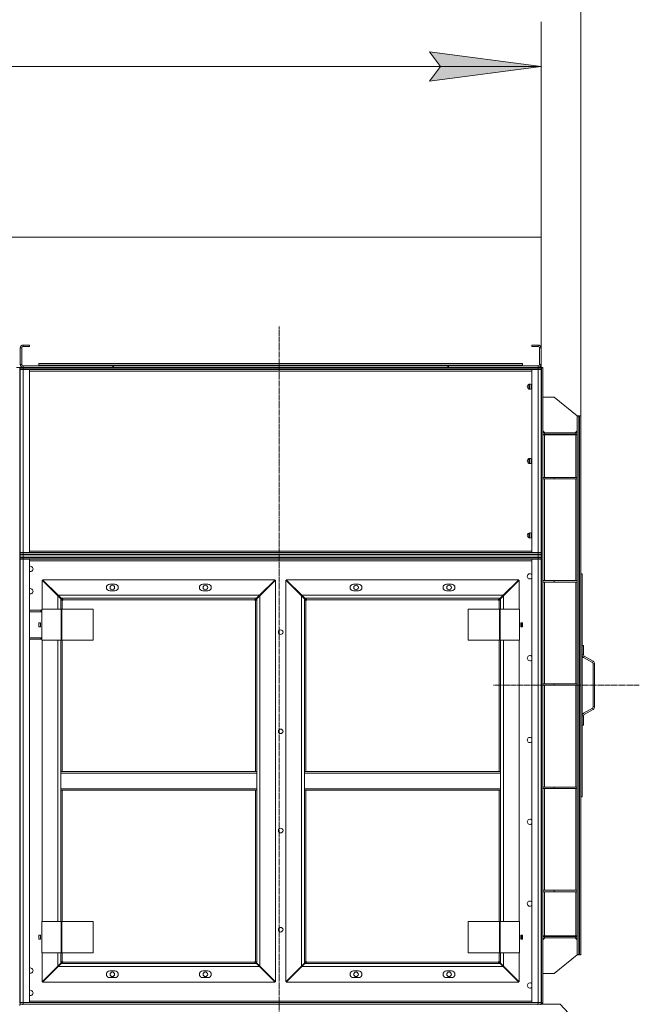
# Model space of a CAD drawing. Units: millimetres. Extents: x 0 to 25200, y -9 to 17820.
# Drawn here: x 14807 to 16473, y 11905 to 14553 of the extents above; entities that cross this region are included whole.
import ezdxf

# ---------------------------------------------------------------- set-up
doc = ezdxf.new("R2010")
doc.units = ezdxf.units.MM
doc.linetypes.add('K5LT_AXLED', pattern=[19.5, 15, -1.5, 1.5, -1.5])
doc.linetypes.add('K5LT_THIN', pattern=[0])
doc.layers.add('Системный слой (1)', color=7, linetype='Continuous', true_color=0x909090)

msp = doc.modelspace()

# ---------------------------------------------------------------- hatches: boundary and pattern name
at = {"layer": 'Системный слой (1)'}
msp.add_hatch(color=7, dxfattribs=at).paths.add_polyline_path([(16208.7, 14426.7), (15908.7, 14466.2), (15938.7, 14426.7), (15908.7, 14387.2)])

# ---------------------------------------------------------------- linework, layer by layer
at = {"layer": 'Системный слой (1)', "color": 7, "linetype": 'K5LT_THIN', "lineweight": 18}
for p, q in [((16315.7, 13488.1), (16315.7, 15329.3)), ((16208.7, 13968.1), (16208.7, 14546.7)), ((15938.7, 14426.7), (15908.7, 14466.2)), ((15908.7, 14466.2), (16208.7, 14426.7)), ((16208.7, 14426.7), (12004.7, 14426.7)), ((16208.7, 14426.7), (15908.7, 14387.2)), ((15908.7, 14387.2), (15938.7, 14426.7)), ((12004.7, 13968.1), (16208.7, 13968.1)), ((16208.7, 13968.1), (16208.7, 13670.1)), ((16208.7, 13968.1), (16208.7, 13670.1)), ((14808.7, 13626.1), (14808.7, 13670.1)), ((14812.7, 13670.1), (14808.7, 13670.1)), ((14812.7, 13626.1), (14812.7, 13670.1)), ((14816.7, 13678.1), (14833.7, 13678.1)), ((14816.7, 13674.1), (14816.7, 13678.1)), ((14816.7, 13674.1), (14833.7, 13674.1)), ((14833.7, 13678.1), (14833.7, 13674.1)), ((16200.7, 13678.1), (16183.7, 13678.1)), ((16183.7, 13678.1), (16183.7, 13674.1)), ((16200.7, 13674.1), (16183.7, 13674.1)), ((16200.7, 13674.1), (16200.7, 13678.1)), ((16204.7, 13626.1), (16204.7, 13670.1)), ((16204.7, 13670.1), (16208.7, 13670.1)), ((16208.7, 13626.1), (16208.7, 13670.1)), ((14798.7, 13618.1), (14816.7, 13618.1)), ((14807.7, 13618.1), (14807.7, 13614.1)), ((14807.7, 13616.1), (14807.7, 13114.1)), ((14807.7, 13616.1), (14808.7, 13616.1)), ((14807.7, 13610.1), (14807.7, 13614.1)), ((14807.7, 13610.1), (14807.7, 13126.1)), ((14807.7, 13610.1), (14807.7, 13572.1)), ((14812.7, 13626.1), (14808.7, 13626.1)), ((14808.7, 13616.1), (14816.7, 13616.1)), ((14808.7, 13616.1), (14808.7, 13612.1)), ((14808.7, 13616.1), (14808.7, 13612.1)), ((14808.7, 13120.1), (14808.7, 13612.1)), ((14816.7, 13612.1), (14808.7, 13612.1)), ((14808.7, 13612.1), (14816.7, 13612.1)), ((14808.7, 13608.1), (14808.7, 13612.1)), ((14808.7, 13572.1), (14808.7, 13608.1)), ((14815.7, 13618.1), (14815.7, 13616.1)), ((15057.7, 13622.1), (14816.7, 13622.1)), ((14816.7, 13622.1), (14816.7, 13618.1)), ((15057.7, 13618.1), (14816.7, 13618.1)), ((14816.7, 13616.1), (14816.7, 13612.1)), ((16200.7, 13616.1), (14816.7, 13616.1)), ((16200.7, 13612.1), (14816.7, 13612.1)), ((14816.7, 13612.1), (14816.7, 13120.1)), ((14816.7, 13612.1), (14833.7, 13612.1)), ((14833.7, 13612.1), (14833.7, 13120.1)), ((16183.7, 13608.1), (14833.7, 13608.1)), ((14858.7, 13628.1), (16158.7, 13628.1)), ((14858.7, 13624.1), (14858.7, 13628.1)), ((14858.7, 13624.1), (16158.7, 13624.1)), ((15057.7, 13618.1), (15057.7, 13622.1)), ((15057.7, 13618.1), (15059.7, 13618.1)), ((15059.7, 13618.1), (15059.7, 13622.1)), ((15059.7, 13622.1), (15957.7, 13622.1)), ((15059.7, 13618.1), (15957.7, 13618.1)), ((15059.7, 13616.1), (15059.7, 13618.1)), ((15957.7, 13618.1), (15957.7, 13622.1)), ((15957.7, 13618.1), (15957.7, 13616.1)), ((15957.7, 13618.1), (15959.7, 13618.1)), ((15959.7, 13618.1), (15959.7, 13622.1)), ((15959.7, 13622.1), (16200.7, 13622.1)), ((15959.7, 13618.1), (16200.7, 13618.1)), ((16158.7, 13624.1), (16158.7, 13628.1)), ((16183.7, 13612.1), (16200.7, 13612.1)), ((16183.7, 13120.1), (16183.7, 13612.1)), ((16199.7, 13616.1), (16199.7, 13618.1)), ((16200.7, 13622.1), (16200.7, 13618.1)), ((16200.7, 13618.1), (16208.7, 13618.1)), ((16200.7, 13616.1), (16208.7, 13616.1)), ((16200.7, 13616.1), (16200.7, 13612.1)), ((16200.7, 13612.1), (16208.7, 13612.1)), ((16208.7, 13612.1), (16200.7, 13612.1)), ((16200.7, 13120.1), (16200.7, 13612.1)), ((16204.7, 13626.1), (16208.7, 13626.1)), ((16207.7, 13618.1), (16207.7, 13616.1)), ((16208.7, 13626.1), (16208.7, 13618.1)), ((16208.7, 13626.1), (16208.7, 13618.1)), ((16208.7, 13612.1), (16208.7, 13616.1)), ((16208.7, 13616.1), (16208.7, 13612.1)), ((16208.7, 13616.1), (16208.7, 13612.1)), ((16208.7, 13612.1), (16208.7, 13616.1)), ((16208.7, 13120.1), (16208.7, 13612.1)), ((16208.7, 13612.1), (16208.7, 13120.1)), ((16213.7, 13618.1), (16209.7, 13618.1)), ((16209.7, 13618.1), (16209.7, 13616.5)), ((16213.7, 13616.5), (16209.7, 13616.5)), ((16209.7, 13114.1), (16209.7, 13616.5)), ((16213.7, 13618.1), (16213.7, 13616.5)), ((16213.7, 11909.6), (16213.7, 13616.5)), ((14807.7, 13126.1), (14807.7, 13572.1)), ((14808.7, 13124.1), (14808.7, 13568.2)), ((16175.7, 13559.7), (16175.7, 13572.4)), ((16177.7, 13559.1), (16177.7, 13573)), ((16181.7, 13559.7), (16181.7, 13572.4)), ((16213.7, 13538.1), (16243.7, 13538.1)), ((16243.7, 13538.1), (16305.7, 13488.1)), ((16305.7, 13486.5), (16305.7, 13488.1)), ((16305.7, 13488.1), (16309.7, 13488.1)), ((16305.7, 13486.5), (16305.7, 12039.6)), ((16305.7, 13486.5), (16309.7, 13486.5)), ((16309.7, 13486.5), (16309.7, 13488.1)), ((16309.7, 13486.5), (16309.7, 12039.6)), ((16311.7, 13488.1), (16311.7, 12038.1)), ((16315.7, 13488.1), (16311.7, 13488.1)), ((16315.7, 13488.1), (16315.7, 12038.1)), ((16218.7, 13442.1), (16213.7, 13447.1)), ((16213.7, 13436.3), (16217.7, 13436.3)), ((16217.7, 13442.1), (16301.7, 13442.1)), ((16217.7, 13442.1), (16217.7, 13438.1)), ((16217.7, 13438.1), (16301.7, 13438.1)), ((16217.7, 13436.3), (16301.7, 13436.3)), ((16217.7, 13322.1), (16217.7, 13436.3)), ((16305.7, 13447.1), (16300.7, 13442.1)), ((16301.7, 13442.1), (16301.7, 13438.1)), ((16301.7, 13436.3), (16305.7, 13436.3)), ((16301.7, 13322.1), (16301.7, 13436.3)), ((16311.7, 13435.1), (16309.7, 13435.1)), ((16309.7, 13432.1), (16311.7, 13432.1)), ((16175.7, 13359.7), (16175.7, 13372.4)), ((16177.7, 13359.1), (16177.7, 13373)), ((16181.7, 13359.7), (16181.7, 13372.4)), ((16213.7, 13322.1), (16243.7, 13322.1)), ((16213.7, 13318.1), (16243.7, 13318.1)), ((16217.7, 13044.6), (16217.7, 13318.1)), ((16243.7, 13322.1), (16243.7, 13318.1)), ((16243.7, 13322.1), (16305.7, 13322.1)), ((16243.7, 13318.1), (16305.7, 13318.1)), ((16301.7, 13044.6), (16301.7, 13318.1)), ((16305.7, 13322.1), (16305.7, 13318.1)), ((16175.7, 13159.7), (16175.7, 13172.4)), ((16177.7, 13159.1), (16177.7, 13173)), ((16181.7, 13159.7), (16181.7, 13172.4)), ((14806.7, 13114.1), (14807.7, 13114.1)), ((14806.7, 13108.1), (14807.7, 13108.1)), ((14807.7, 13122.1), (14807.7, 13126.1)), ((14807.7, 13118.1), (14807.7, 13122.1)), ((14807.7, 13118.1), (14807.7, 13114.1)), ((14807.7, 13108.1), (14807.7, 13114.1)), ((14807.7, 13108.1), (14807.7, 13114.1)), ((14807.7, 13114.1), (14808.7, 13114.1)), ((14807.7, 13108.1), (14807.7, 13104.1)), ((14807.7, 13108.1), (14808.7, 13108.1)), ((14808.7, 13120.1), (14808.7, 13124.1)), ((14808.7, 13120.1), (14816.7, 13120.1)), ((14816.7, 13120.1), (14808.7, 13120.1)), ((14808.7, 13116.1), (14808.7, 13120.1)), ((14808.7, 13116.1), (14808.7, 13120.1)), ((14816.7, 13116.1), (14808.7, 13116.1)), ((14808.7, 13108.1), (14808.7, 13114.1)), ((14808.7, 13114.1), (14816.7, 13114.1)), ((14816.7, 13108.1), (14808.7, 13108.1)), ((14808.7, 13106.1), (14808.7, 13102.1)), ((14808.7, 13106.1), (14816.7, 13106.1)), ((14808.7, 13106.1), (14808.7, 13102.1)), ((14813.7, 13116.1), (14813.7, 13114.1)), ((14815.7, 13108.1), (14815.7, 13106.1)), ((14816.7, 13116.1), (14816.7, 13120.1)), ((14816.7, 13120.1), (16200.7, 13120.1)), ((14833.7, 13120.1), (14816.7, 13120.1)), ((14816.7, 13116.1), (16200.7, 13116.1)), ((14816.7, 13114.1), (16200.7, 13114.1)), ((14816.7, 13108.1), (14816.7, 13114.1)), ((14816.7, 13108.1), (16200.7, 13108.1)), ((14816.7, 13106.1), (14816.7, 13102.1)), ((16200.7, 13106.1), (14816.7, 13106.1)), ((14832.6, 13116.1), (14832.6, 13114.1)), ((14833.7, 13124.1), (16183.7, 13124.1)), ((16182, 13114.1), (16182, 13116.1)), ((16200.7, 13120.1), (16183.7, 13120.1)), ((16199.7, 13106.1), (16199.7, 13108.1)), ((16208.7, 13120.1), (16200.7, 13120.1)), ((16200.7, 13120.1), (16208.7, 13120.1)), ((16200.7, 13116.1), (16200.7, 13120.1)), ((16208.7, 13116.1), (16200.7, 13116.1)), ((16200.7, 13114.1), (16208.7, 13114.1)), ((16200.7, 13108.1), (16200.7, 13114.1)), ((16208.7, 13108.1), (16200.7, 13108.1)), ((16200.7, 13106.1), (16200.7, 13102.1)), ((16200.7, 13106.1), (16208.7, 13106.1)), ((16201.7, 13114.1), (16201.7, 13116.1)), ((16207.7, 13114.1), (16207.7, 13116.1)), ((16207.7, 13114.1), (16207.7, 13116.1)), ((16207.7, 13108.1), (16207.7, 13106.1)), ((16208.7, 13120.1), (16208.7, 13116.1)), ((16208.7, 13116.1), (16208.7, 13120.1)), ((16208.7, 13116.1), (16208.7, 13120.1)), ((16208.7, 13120.1), (16208.7, 13116.1)), ((16208.7, 13114.1), (16209.7, 13114.1)), ((16208.7, 13108.1), (16208.7, 13114.1)), ((16208.7, 13108.1), (16209.7, 13108.1)), ((16208.7, 13106.1), (16208.7, 13102.1)), ((16208.7, 13106.1), (16208.7, 13102.1)), ((16208.7, 13102.1), (16208.7, 13106.1)), ((16208.7, 13102.1), (16208.7, 13106.1)), ((16209.7, 13108.1), (16209.7, 13114.1)), ((16209.7, 11909.6), (16209.7, 13108.1)), ((14807.7, 13100.1), (14807.7, 13104.1)), ((14807.7, 13104.1), (14808.7, 13104.1)), ((14807.7, 13104.1), (14808.7, 13104.1)), ((14807.7, 11960.1), (14807.7, 13100.1)), ((14808.7, 13100.1), (14807.7, 13100.1)), ((14807.7, 13100.1), (14807.7, 11916.1)), ((14816.7, 13102.1), (14808.7, 13102.1)), ((14808.7, 13102.1), (14816.7, 13102.1)), ((14808.7, 11910.1), (14808.7, 13102.1)), ((14808.7, 13098.1), (14808.7, 13102.1)), ((14808.7, 11963.9), (14808.7, 13098.1)), ((14816.7, 13102.1), (14816.7, 11910.1)), ((14816.7, 13102.1), (14833.7, 13102.1)), ((16200.7, 13102.1), (14816.7, 13102.1)), ((14833.7, 13102.1), (14833.7, 11910.1)), ((16183.7, 13098.1), (14833.7, 13098.1)), ((16183.7, 13102.1), (16200.7, 13102.1)), ((16183.7, 11910.1), (16183.7, 13102.1)), ((16200.7, 11910.1), (16200.7, 13102.1)), ((16200.7, 13102.1), (16208.7, 13102.1)), ((16208.7, 13102.1), (16200.7, 13102.1)), ((16208.7, 13102.1), (16208.7, 11910.1)), ((16208.7, 11910.1), (16208.7, 13102.1)), ((16318.7, 13063.1), (16315.7, 13063.1)), ((16318.7, 13063.1), (16318.7, 12463.1)), ((14867.7, 13046), (14867.7, 12968.1)), ((14909.7, 13004), (14867.7, 13046)), ((15493.6, 13047.1), (14868.7, 13047.1)), ((14868.7, 13047.1), (14910.7, 13005.1)), ((15063.2, 13035.1), (15049.2, 13035.1)), ((15313.2, 13035.1), (15299.2, 13035.1)), ((15451.6, 13005.1), (15493.6, 13047.1)), ((15494.7, 13046), (15452.7, 13004)), ((15494.7, 11966.1), (15494.7, 13046)), ((15522.7, 13046), (15522.7, 11966.1)), ((15564.7, 13004), (15522.7, 13046)), ((16148.6, 13047.1), (15523.7, 13047.1)), ((15523.7, 13047.1), (15565.7, 13005.1)), ((15718.2, 13035.1), (15704.2, 13035.1)), ((15968.2, 13035.1), (15954.2, 13035.1)), ((16106.6, 13005.1), (16148.6, 13047.1)), ((16149.7, 13046), (16107.7, 13004)), ((16149.7, 12968.1), (16149.7, 13046)), ((16213.7, 13044.6), (16243.7, 13044.6)), ((16213.7, 13040.6), (16243.7, 13040.6)), ((16217.7, 12767.1), (16217.7, 13040.6)), ((16243.7, 13044.6), (16243.7, 13040.6)), ((16243.7, 13044.6), (16305.7, 13044.6)), ((16243.7, 13040.6), (16305.7, 13040.6)), ((16301.7, 12767.1), (16301.7, 13040.6)), ((16305.7, 13044.6), (16305.7, 13040.6)), ((14909.7, 13006.1), (14907.6, 13006.1)), ((14908.6, 13005.1), (14908.7, 13005.1)), ((14908.7, 13005.1), (14908.7, 13005)), ((14917.7, 12996), (14909.7, 13004)), ((14909.7, 12968.1), (14909.7, 13004)), ((14910.7, 13005.1), (14918.7, 12997.1)), ((14910.7, 13005.1), (15451.6, 13005.1)), ((15049.2, 13017.1), (15063.2, 13017.1)), ((15299.2, 13017.1), (15313.2, 13017.1)), ((15443.6, 12997.1), (15451.6, 13005.1)), ((15452.7, 13004), (15444.7, 12996)), ((15454.7, 13006.1), (15452.6, 13006.1)), ((15452.7, 13004), (15452.7, 12008.1)), ((15453.7, 13005.1), (15453.7, 13005.1)), ((15453.7, 13005), (15453.7, 13005.1)), ((15564.7, 13006.1), (15562.6, 13006.1)), ((15563.6, 13005.1), (15563.7, 13005.1)), ((15563.7, 13005.1), (15563.7, 13005)), ((15564.7, 12008.1), (15564.7, 13004)), ((15572.7, 12996), (15564.7, 13004)), ((15565.7, 13005.1), (16106.6, 13005.1)), ((15565.7, 13005.1), (15573.7, 12997.1)), ((15704.2, 13017.1), (15718.2, 13017.1)), ((15954.2, 13017.1), (15968.2, 13017.1)), ((16098.6, 12997.1), (16106.6, 13005.1)), ((16107.7, 13004), (16099.7, 12996)), ((16109.7, 13006.1), (16107.6, 13006.1)), ((16107.7, 13004), (16107.7, 12968.1)), ((16108.7, 13005.1), (16108.7, 13005.1)), ((16108.7, 13005), (16108.7, 13005.1)), ((14920.2, 12993.4), (14917.7, 12996)), ((14917.7, 12996), (14917.7, 12968.1)), ((15443.6, 12997.1), (14918.7, 12997.1)), ((14918.7, 12997.1), (14921.3, 12994.5)), ((14921.7, 12991.1), (14921.7, 12968.1)), ((15438.7, 12993.1), (14923.7, 12993.1)), ((15440.7, 12531.1), (15440.7, 12991.1)), ((15441.1, 12994.5), (15443.6, 12997.1)), ((15444.7, 12996), (15442.1, 12993.4)), ((15444.7, 12531.1), (15444.7, 12996)), ((15575.2, 12993.4), (15572.7, 12996)), ((15572.7, 12996), (15572.7, 12531.1)), ((16098.6, 12997.1), (15573.7, 12997.1)), ((15573.7, 12997.1), (15576.3, 12994.5)), ((15576.7, 12991.1), (15576.7, 12531.1)), ((16093.7, 12993.1), (15578.7, 12993.1)), ((16095.7, 12968.1), (16095.7, 12991.1)), ((16096.1, 12994.5), (16098.6, 12997.1)), ((16099.7, 12996), (16097.1, 12993.4)), ((16099.7, 12968.1), (16099.7, 12996)), ((14833.7, 12965.1), (14863.7, 12965.1)), ((14833.7, 12961.1), (14863.7, 12961.1)), ((14866.3, 12965.1), (14863.7, 12965.1)), ((14863.7, 12961.1), (14863.7, 12965.1)), ((14866.3, 12961.1), (14863.7, 12961.1)), ((14866.3, 12884.1), (14866.3, 12968.1)), ((14866.3, 12968.1), (14918.3, 12968.1)), ((14918.3, 12968.1), (14920.7, 12968.1)), ((14918.3, 12884.1), (14918.3, 12968.1)), ((14920.7, 12968.1), (15005, 12968.1)), ((14920.7, 12884.1), (14920.7, 12968.1)), ((15005, 12884.1), (15005, 12968.1)), ((16096.7, 12968.1), (16012.3, 12968.1)), ((16012.3, 12968.1), (16012.3, 12884.1)), ((16096.7, 12968.1), (16096.7, 12884.1)), ((16099.1, 12968.1), (16096.7, 12968.1)), ((16151.1, 12968.1), (16099.1, 12968.1)), ((16099.1, 12968.1), (16099.1, 12884.1)), ((16151.1, 12968.1), (16151.1, 12884.1)), ((14862.9, 12931.3), (14858.4, 12931.3)), ((14858.4, 12931.3), (14858.4, 12920.8)), ((14858.4, 12920.8), (14862.9, 12920.8)), ((14862.9, 12920.8), (14862.9, 12931.3)), ((16158.9, 12931.3), (16154.4, 12931.3)), ((16154.4, 12931.3), (16154.4, 12920.8)), ((16154.4, 12920.8), (16158.9, 12920.8)), ((16156.7, 12920.8), (16156.7, 12931.3)), ((16158.9, 12920.8), (16158.9, 12931.3)), ((14863.7, 12891.1), (14833.7, 12891.1)), ((14863.7, 12887.1), (14833.7, 12887.1)), ((14863.7, 12891.1), (14866.3, 12891.1)), ((14863.7, 12891.1), (14863.7, 12887.1)), ((14863.7, 12887.1), (14866.3, 12887.1)), ((14866.3, 12884.1), (14918.3, 12884.1)), ((14867.7, 12884.1), (14867.7, 12128.1)), ((14909.7, 12128.1), (14909.7, 12884.1)), ((14917.7, 12884.1), (14917.7, 12531.1)), ((14918.3, 12884.1), (14920.7, 12884.1)), ((14920.7, 12884.1), (15005, 12884.1)), ((14921.7, 12884.1), (14921.7, 12531.1)), ((16096.7, 12884.1), (16012.3, 12884.1)), ((16095.7, 12531.1), (16095.7, 12884.1)), ((16099.1, 12884.1), (16096.7, 12884.1)), ((16151.1, 12884.1), (16099.1, 12884.1)), ((16099.7, 12531.1), (16099.7, 12884.1)), ((16107.7, 12884.1), (16107.7, 12128.1)), ((16149.7, 12128.1), (16149.7, 12884.1)), ((16322.7, 12870.4), (16318.7, 12870.4)), ((16322.7, 12845), (16322.7, 12870.4)), ((16318.7, 12845), (16322.7, 12845)), ((16324.7, 12841.5), (16322.7, 12838.1)), ((16348.7, 12827.7), (16324.7, 12841.5)), ((16322.7, 12838.1), (16346.7, 12824.2)), ((16346.7, 12824.2), (16348.7, 12827.7)), ((16348.7, 12820.8), (16348.7, 12705.4)), ((16352.7, 12820.8), (16348.7, 12820.8)), ((16352.7, 12705.4), (16352.7, 12820.8)), ((16213.7, 12767.1), (16243.7, 12767.1)), ((16213.7, 12763.1), (16243.7, 12763.1)), ((16217.7, 12489.6), (16217.7, 12763.1)), ((16243.7, 12767.1), (16243.7, 12763.1)), ((16243.7, 12767.1), (16305.7, 12767.1)), ((16243.7, 12763.1), (16305.7, 12763.1)), ((16301.7, 12489.6), (16301.7, 12763.1)), ((16305.7, 12767.1), (16305.7, 12763.1)), ((16322.7, 12681.1), (16318.7, 12681.1)), ((16346.7, 12701.9), (16322.7, 12688.1)), ((16322.7, 12688.1), (16324.7, 12684.6)), ((16322.7, 12655.7), (16322.7, 12681.1)), ((16324.7, 12684.6), (16348.7, 12698.4)), ((16348.7, 12698.4), (16346.7, 12701.9)), ((16348.7, 12705.4), (16352.7, 12705.4)), ((16318.7, 12655.7), (16322.7, 12655.7)), ((14917.7, 12527.1), (14917.7, 12531.1)), ((15444.7, 12531.1), (14917.7, 12531.1)), ((15444.7, 12527.1), (14917.7, 12527.1)), ((14917.7, 12485.1), (14917.7, 12527.1)), ((15444.7, 12527.1), (15444.7, 12531.1)), ((15444.7, 12527.1), (15444.7, 12485.1)), ((15572.7, 12531.1), (15572.7, 12527.1)), ((15572.7, 12531.1), (16099.7, 12531.1)), ((15572.7, 12527.1), (16099.7, 12527.1)), ((15572.7, 12485.1), (15572.7, 12527.1)), ((16099.7, 12531.1), (16099.7, 12527.1)), ((16099.7, 12527.1), (16099.7, 12485.1)), ((15444.7, 12485.1), (14917.7, 12485.1)), ((14917.7, 12481.1), (14917.7, 12485.1)), ((15444.7, 12481.1), (14917.7, 12481.1)), ((14917.7, 12481.1), (14917.7, 12128.1)), ((14921.7, 12481.1), (14921.7, 12128.1)), ((15440.7, 12021.1), (15440.7, 12481.1)), ((15444.7, 12481.1), (15444.7, 12485.1)), ((15444.7, 12016.1), (15444.7, 12481.1)), ((15572.7, 12485.1), (15572.7, 12481.1)), ((15572.7, 12485.1), (16099.7, 12485.1)), ((15572.7, 12481.1), (16099.7, 12481.1)), ((15572.7, 12481.1), (15572.7, 12016.1)), ((15576.7, 12481.1), (15576.7, 12021.1)), ((16095.7, 12128.1), (16095.7, 12481.1)), ((16099.7, 12485.1), (16099.7, 12481.1)), ((16099.7, 12128.1), (16099.7, 12481.1)), ((16213.7, 12489.6), (16243.7, 12489.6)), ((16213.7, 12485.6), (16243.7, 12485.6)), ((16217.7, 12212.1), (16217.7, 12485.6)), ((16243.7, 12489.6), (16243.7, 12485.6)), ((16243.7, 12489.6), (16305.7, 12489.6)), ((16243.7, 12485.6), (16305.7, 12485.6)), ((16301.7, 12212.1), (16301.7, 12485.6)), ((16305.7, 12489.6), (16305.7, 12485.6)), ((16318.7, 12463.1), (16315.7, 12463.1)), ((16213.7, 12212.1), (16243.7, 12212.1)), ((16213.7, 12208.1), (16243.7, 12208.1)), ((16217.7, 12089.8), (16217.7, 12208.1)), ((16243.7, 12212.1), (16243.7, 12208.1)), ((16243.7, 12212.1), (16305.7, 12212.1)), ((16243.7, 12208.1), (16305.7, 12208.1)), ((16301.7, 12089.8), (16301.7, 12208.1)), ((16305.7, 12212.1), (16305.7, 12208.1)), ((14866.3, 12044.1), (14866.3, 12128.1)), ((14866.3, 12128.1), (14918.3, 12128.1)), ((14918.3, 12128.1), (14920.7, 12128.1)), ((14918.3, 12044.1), (14918.3, 12128.1)), ((14920.7, 12044.1), (14920.7, 12128.1)), ((14920.7, 12128.1), (15005, 12128.1)), ((15005, 12044.1), (15005, 12128.1)), ((16012.3, 12128.1), (16012.3, 12044.1)), ((16096.7, 12128.1), (16012.3, 12128.1)), ((16099.1, 12128.1), (16096.7, 12128.1)), ((16096.7, 12128.1), (16096.7, 12044.1)), ((16099.1, 12128.1), (16099.1, 12044.1)), ((16151.1, 12128.1), (16099.1, 12128.1)), ((16151.1, 12128.1), (16151.1, 12044.1)), ((14858.4, 12091.3), (14858.4, 12080.8)), ((14862.9, 12091.3), (14858.4, 12091.3)), ((14858.4, 12080.8), (14862.9, 12080.8)), ((14862.9, 12080.8), (14862.9, 12091.3)), ((16158.9, 12091.3), (16154.4, 12091.3)), ((16154.4, 12091.3), (16154.4, 12080.8)), ((16154.4, 12080.8), (16158.9, 12080.8)), ((16156.7, 12080.8), (16156.7, 12091.3)), ((16158.9, 12080.8), (16158.9, 12091.3)), ((16217.7, 12089.8), (16213.7, 12089.8)), ((16213.7, 12079.1), (16218.7, 12084.1)), ((16301.7, 12089.8), (16217.7, 12089.8)), ((16217.7, 12088.1), (16301.7, 12088.1)), ((16217.7, 12084.1), (16217.7, 12088.1)), ((16217.7, 12084.1), (16301.7, 12084.1)), ((16300.7, 12084.1), (16305.7, 12079.1)), ((16305.7, 12089.8), (16301.7, 12089.8)), ((16301.7, 12084.1), (16301.7, 12088.1)), ((16311.7, 12094.1), (16309.7, 12094.1)), ((16309.7, 12091.1), (16311.7, 12091.1)), ((14866.3, 12044.1), (14918.3, 12044.1)), ((14867.7, 12044.1), (14867.7, 11966.1)), ((14909.7, 12008.1), (14909.7, 12044.1)), ((14917.7, 12044.1), (14917.7, 12016.1)), ((14918.3, 12044.1), (14920.7, 12044.1)), ((14920.7, 12044.1), (15005, 12044.1)), ((14921.7, 12044.1), (14921.7, 12021.1)), ((14923.7, 12019.1), (15438.7, 12019.1)), ((15578.7, 12019.1), (16093.7, 12019.1)), ((16096.7, 12044.1), (16012.3, 12044.1)), ((16095.7, 12021.1), (16095.7, 12044.1)), ((16099.1, 12044.1), (16096.7, 12044.1)), ((16151.1, 12044.1), (16099.1, 12044.1)), ((16099.7, 12016.1), (16099.7, 12044.1)), ((16107.7, 12044.1), (16107.7, 12008.1)), ((16149.7, 11966.1), (16149.7, 12044.1)), ((16243.7, 11988.1), (16305.7, 12038.1)), ((16305.7, 12039.6), (16305.7, 12038.1)), ((16305.7, 12039.6), (16309.7, 12039.6)), ((16305.7, 12038.1), (16309.7, 12038.1)), ((16309.7, 12039.6), (16309.7, 12038.1)), ((16315.7, 12038.1), (16311.7, 12038.1)), ((14867.7, 11966.1), (14909.7, 12008.1)), ((14910.7, 12007.1), (14868.7, 11965.1)), ((14907.6, 12006.1), (14909.7, 12006.1)), ((14908.7, 12007.1), (14908.6, 12007.1)), ((14908.7, 12007.1), (14908.7, 12007.1)), ((14909.7, 12008.1), (14917.7, 12016.1)), ((14918.7, 12015.1), (14910.7, 12007.1)), ((15451.6, 12007.1), (14910.7, 12007.1)), ((14917.7, 12016.1), (14920.2, 12018.7)), ((14921.3, 12017.6), (14918.7, 12015.1)), ((14918.7, 12015.1), (15443.6, 12015.1)), ((15063.2, 11995.1), (15049.2, 11995.1)), ((15313.2, 11995.1), (15299.2, 11995.1)), ((15443.6, 12015.1), (15441.1, 12017.6)), ((15442.1, 12018.7), (15444.7, 12016.1)), ((15451.6, 12007.1), (15443.6, 12015.1)), ((15444.7, 12016.1), (15452.7, 12008.1)), ((15493.6, 11965.1), (15451.6, 12007.1)), ((15452.6, 12006.1), (15454.7, 12006.1)), ((15452.7, 12008.1), (15494.7, 11966.1)), ((15453.7, 12007.1), (15453.7, 12007.1)), ((15453.7, 12007.1), (15453.7, 12007.1)), ((15522.7, 11966.1), (15564.7, 12008.1)), ((15565.7, 12007.1), (15523.7, 11965.1)), ((15562.6, 12006.1), (15564.7, 12006.1)), ((15563.7, 12007.1), (15563.6, 12007.1)), ((15563.7, 12007.1), (15563.7, 12007.1)), ((15564.7, 12008.1), (15572.7, 12016.1)), ((15573.7, 12015.1), (15565.7, 12007.1)), ((16106.6, 12007.1), (15565.7, 12007.1)), ((15572.7, 12016.1), (15575.2, 12018.7)), ((15576.3, 12017.6), (15573.7, 12015.1)), ((15573.7, 12015.1), (16098.6, 12015.1)), ((15718.2, 11995.1), (15704.2, 11995.1)), ((15968.2, 11995.1), (15954.2, 11995.1)), ((16098.6, 12015.1), (16096.1, 12017.6)), ((16097.1, 12018.7), (16099.7, 12016.1)), ((16106.6, 12007.1), (16098.6, 12015.1)), ((16099.7, 12016.1), (16107.7, 12008.1)), ((16148.6, 11965.1), (16106.6, 12007.1)), ((16107.6, 12006.1), (16109.7, 12006.1)), ((16107.7, 12008.1), (16149.7, 11966.1)), ((16108.7, 12007.1), (16108.7, 12007.1)), ((16108.7, 12007.1), (16108.7, 12007.1)), ((15049.2, 11977.1), (15063.2, 11977.1)), ((15299.2, 11977.1), (15313.2, 11977.1)), ((15704.2, 11977.1), (15718.2, 11977.1)), ((15954.2, 11977.1), (15968.2, 11977.1)), ((16213.7, 11988.1), (16243.7, 11988.1)), ((14807.7, 11960.1), (14807.7, 11916.1)), ((14808.7, 11914.1), (14808.7, 11960.1)), ((14868.7, 11965.1), (15493.6, 11965.1)), ((15523.7, 11965.1), (16148.6, 11965.1)), ((14807.7, 11912.1), (14807.7, 11916.1)), ((14807.7, 11916.1), (14808.7, 11916.1)), ((14808.7, 11910.1), (14808.7, 11914.1)), ((14833.7, 11914.1), (16183.7, 11914.1)), ((14807.7, 11912.1), (14808.7, 11912.1)), ((14808.7, 11912.1), (14807.7, 11912.1)), ((14807.7, 11908.1), (14807.7, 11912.1)), ((14808.7, 11908.1), (14807.7, 11908.1)), ((14807.7, 11906.1), (14808.7, 11906.1)), ((14807.7, 11906.1), (14807.7, 11902.1)), ((14808.7, 11910.1), (14816.7, 11910.1)), ((14808.7, 11906.1), (14808.7, 11910.1)), ((14816.7, 11910.1), (14808.7, 11910.1)), ((14808.7, 11906.1), (14808.7, 11910.1)), ((14816.7, 11906.1), (14808.7, 11906.1)), ((14815.7, 11906.1), (14815.7, 11904.1)), ((14816.7, 11906.1), (14816.7, 11910.1)), ((14833.7, 11910.1), (14816.7, 11910.1)), ((14816.7, 11910.1), (16200.7, 11910.1)), ((14816.7, 11906.1), (16200.7, 11906.1)), ((16200.7, 11910.1), (16183.7, 11910.1)), ((16199.7, 11904.1), (16199.7, 11906.1)), ((16200.7, 11906.1), (16200.7, 11910.1)), ((16208.7, 11910.1), (16200.7, 11910.1)), ((16200.7, 11910.1), (16208.7, 11910.1)), ((16208.7, 11906.1), (16200.7, 11906.1)), ((16207.7, 11906.1), (16207.7, 11904.1)), ((16208.7, 11906.1), (16208.7, 11910.1)), ((16208.7, 11906.1), (16208.7, 11910.1)), ((16208.7, 11910.1), (16208.7, 11906.1)), ((16208.7, 11910.1), (16208.7, 11906.1)), ((16209.7, 11908.1), (16209.7, 11909.6)), ((16209.7, 11909.6), (16213.7, 11909.6)), ((16213.7, 11908.1), (16209.7, 11908.1)), ((16209.7, 11904.9), (16209.7, 11906.1)), ((16209.7, 11906.1), (16213.7, 11906.1)), ((16213.7, 11908.1), (16213.7, 11909.6)), ((16213.7, 11904.9), (16213.7, 11906.1)), ((16213.7, 11906.1), (16259.7, 11906.1)), ((16259.7, 11906.1), (16305.7, 11856.1))]:
    msp.add_line(p, q, dxfattribs=at)
at = {"layer": 'Системный слой (1)', "color": 30, "linetype": 'K5LT_AXLED', "lineweight": 18, "true_color": 0xff8000}
for p, q in [((15504.7, 9180.1), (15504.7, 13728.1)), ((16472.7, 12763.1), (16080.7, 12763.1))]:
    msp.add_line(p, q, dxfattribs=at)
at = {"layer": 'Системный слой (1)', "color": 7, "linetype": 'K5LT_THIN', "lineweight": 18}
for centre in [(15056.2, 13026.1), (15306.2, 13026.1), (15711.2, 13026.1), (15961.2, 13026.1), (15508.7, 12906.1), (15508.7, 12639.4), (15508.7, 12372.7), (15508.7, 12106.1), (15056.2, 11986.1), (15306.2, 11986.1), (15711.2, 11986.1), (15961.2, 11986.1)]:
    msp.add_circle(centre, 6.25, dxfattribs=at)
for centre, radius, start, end in [((14816.7, 13670.1), 8, 90, 180), ((14816.7, 13670.1), 4, 90, 180), ((16200.7, 13670.1), 8, 0, 90), ((16200.7, 13670.1), 4, 0, 90), ((14816.7, 13626.1), 8, 180, 270), ((14816.7, 13626.1), 4, 180, 270), ((14900.7, 13614.1), 4, 30, 90), ((14900.7, 13614.1), 8, 14.4775, 30), ((16116.7, 13614.1), 8, 150, 165.5225), ((16116.7, 13614.1), 4, 90, 150), ((16200.7, 13626.1), 4, 270, 0), ((16200.7, 13626.1), 8, 270, 0), ((16178.7, 13566.1), 7, 44.4153, 315.5847), ((16217.7, 13446.1), 4, 180, 270), ((16217.7, 13446.1), 8, 240, 270), ((16301.7, 13446.1), 4, 270, 0), ((16301.7, 13446.1), 8, 270, 300), ((16178.7, 13366.1), 7, 44.4153, 315.5847), ((16178.7, 13166.1), 7, 44.4153, 315.5847), ((14836.2, 13076.1), 7, 249.0752, 110.9248), ((16178.7, 13056.1), 7, 44.4153, 180), ((16178.7, 13056.1), 7, 180, 315.5847), ((15049.2, 13026.1), 9, 90, 270), ((15063.2, 13026.1), 9, 270, 90), ((15299.2, 13026.1), 9, 90, 270), ((15313.2, 13026.1), 9, 270, 90), ((15704.2, 13026.1), 9, 90, 270), ((15718.2, 13026.1), 9, 270, 90), ((15954.2, 13026.1), 9, 90, 270), ((15968.2, 13026.1), 9, 270, 90), ((14836.2, 13016.1), 7, 249.0752, 110.9248), ((14921.7, 12993.1), 2, 270, 0), ((15440.7, 12993.1), 2, 180, 270), ((15576.7, 12993.1), 2, 270, 0), ((16095.7, 12993.1), 2, 180, 270), ((16178.7, 12836.1), 7, 44.4153, 180), ((16326.7, 12845), 8, 180, 240), ((16326.7, 12845), 4, 180, 240), ((16178.7, 12836.1), 7, 180, 315.5847), ((16344.7, 12820.8), 4, 0, 60), ((16344.7, 12820.8), 8, 0, 60), ((16326.7, 12681.1), 8, 120, 180), ((16326.7, 12681.1), 4, 120, 180), ((16344.7, 12705.4), 4, 300, 0), ((16344.7, 12705.4), 8, 300, 0), ((16178.7, 12616.1), 7, 44.4153, 180), ((16178.7, 12616.1), 7, 180, 315.5847), ((16178.7, 12396.1), 7, 44.4153, 180), ((16178.7, 12396.1), 7, 180, 315.5847), ((16178.7, 12176.1), 7, 44.4153, 180), ((16178.7, 12176.1), 7, 180, 315.5847), ((16217.7, 12080.1), 8, 90, 120), ((16217.7, 12080.1), 4, 90, 180), ((16301.7, 12080.1), 8, 60, 90), ((16301.7, 12080.1), 4, 0, 90), ((14921.7, 12019.1), 2, 0, 90), ((15440.7, 12019.1), 2, 90, 180), ((15576.7, 12019.1), 2, 0, 90), ((16095.7, 12019.1), 2, 90, 180), ((14836.2, 11996.1), 7, 249.0752, 110.9248), ((15049.2, 11986.1), 9, 90, 270), ((15063.2, 11986.1), 9, 270, 90), ((15299.2, 11986.1), 9, 90, 270), ((15313.2, 11986.1), 9, 270, 90), ((15704.2, 11986.1), 9, 90, 270), ((15718.2, 11986.1), 9, 270, 90), ((15954.2, 11986.1), 9, 90, 270), ((15968.2, 11986.1), 9, 270, 90), ((14836.2, 11936.1), 7, 249.0752, 110.9248), ((16178.7, 11956.1), 7, 44.4153, 180), ((16178.7, 11956.1), 7, 180, 315.5847)]:
    msp.add_arc(centre, radius, start, end, dxfattribs=at)
for points, knots in [([(14920.2, 12993.4), (14920.2, 12993.3), (14920.2, 12993.1), (14920.2, 12992.8), (14920.3, 12992.5), (14920.3, 12992.3), (14920.4, 12992), (14920.5, 12991.8), (14920.7, 12991.6), (14920.8, 12991.4), (14921, 12991.3), (14921.2, 12991.2), (14921.3, 12991.1), (14921.5, 12991.1), (14921.6, 12991.1), (14921.7, 12991.1)], [0, 0, 0, 0, 1.507314, 2.879707, 4.100148, 5.369068, 6.628957, 7.891047, 9.137993, 10.357929, 11.561898, 12.712726, 13.971641, 15.052139, 16, 16, 16, 16]), ([(14923.7, 12993.1), (14923.7, 12993.1), (14923.7, 12993.3), (14923.6, 12993.5), (14923.5, 12993.7), (14923.4, 12993.8), (14923.2, 12994), (14923.1, 12994.2), (14922.8, 12994.3), (14922.6, 12994.4), (14922.4, 12994.5), (14922.1, 12994.5), (14921.8, 12994.5), (14921.6, 12994.5), (14921.4, 12994.5), (14921.3, 12994.5)], [0, 0, 0, 0, 1.408166, 2.641361, 3.761157, 4.930441, 6.162148, 7.401227, 8.660978, 9.92498, 11.182089, 12.429603, 13.64476, 14.834396, 16, 16, 16, 16]), ([(15441.1, 12994.5), (15441, 12994.5), (15440.8, 12994.5), (15440.5, 12994.5), (15440.2, 12994.5), (15439.9, 12994.4), (15439.7, 12994.3), (15439.4, 12994.2), (15439.2, 12994.1), (15439.1, 12993.9), (15438.9, 12993.8), (15438.8, 12993.6), (15438.7, 12993.4), (15438.7, 12993.2), (15438.7, 12993.1), (15438.7, 12993.1)], [0, 0, 0, 0, 1.507314, 2.879707, 4.100148, 5.369068, 6.628957, 7.891047, 9.137993, 10.357929, 11.561898, 12.712726, 13.971641, 15.052139, 16, 16, 16, 16]), ([(15440.7, 12991.1), (15440.8, 12991.1), (15440.9, 12991.1), (15441.1, 12991.1), (15441.3, 12991.2), (15441.5, 12991.3), (15441.6, 12991.5), (15441.8, 12991.7), (15441.9, 12991.9), (15442, 12992.1), (15442.1, 12992.4), (15442.1, 12992.7), (15442.2, 12992.9), (15442.2, 12993.2), (15442.1, 12993.4), (15442.1, 12993.4)], [0, 0, 0, 0, 1.408166, 2.641361, 3.761157, 4.930441, 6.162148, 7.401227, 8.660978, 9.92498, 11.182089, 12.429603, 13.64476, 14.834396, 16, 16, 16, 16]), ([(15575.2, 12993.4), (15575.2, 12993.3), (15575.2, 12993.1), (15575.2, 12992.8), (15575.3, 12992.5), (15575.3, 12992.3), (15575.4, 12992), (15575.5, 12991.8), (15575.7, 12991.6), (15575.8, 12991.4), (15576, 12991.3), (15576.2, 12991.2), (15576.3, 12991.1), (15576.5, 12991.1), (15576.6, 12991.1), (15576.7, 12991.1)], [0, 0, 0, 0, 1.507314, 2.879707, 4.100148, 5.369068, 6.628957, 7.891047, 9.137993, 10.357929, 11.561898, 12.712726, 13.971641, 15.052139, 16, 16, 16, 16]), ([(15578.7, 12993.1), (15578.7, 12993.1), (15578.7, 12993.3), (15578.6, 12993.5), (15578.5, 12993.7), (15578.4, 12993.8), (15578.2, 12994), (15578.1, 12994.2), (15577.8, 12994.3), (15577.6, 12994.4), (15577.4, 12994.5), (15577.1, 12994.5), (15576.8, 12994.5), (15576.6, 12994.5), (15576.4, 12994.5), (15576.3, 12994.5)], [0, 0, 0, 0, 1.408166, 2.641361, 3.761157, 4.930441, 6.162148, 7.401227, 8.660978, 9.92498, 11.182089, 12.429603, 13.64476, 14.834396, 16, 16, 16, 16]), ([(16096.1, 12994.5), (16096, 12994.5), (16095.8, 12994.5), (16095.5, 12994.5), (16095.2, 12994.5), (16094.9, 12994.4), (16094.7, 12994.3), (16094.4, 12994.2), (16094.2, 12994.1), (16094.1, 12993.9), (16093.9, 12993.8), (16093.8, 12993.6), (16093.7, 12993.4), (16093.7, 12993.2), (16093.7, 12993.1), (16093.7, 12993.1)], [0, 0, 0, 0, 1.507314, 2.879707, 4.100148, 5.369068, 6.628957, 7.891047, 9.137993, 10.357929, 11.561898, 12.712726, 13.971641, 15.052139, 16, 16, 16, 16]), ([(16095.7, 12991.1), (16095.8, 12991.1), (16095.9, 12991.1), (16096.1, 12991.1), (16096.3, 12991.2), (16096.5, 12991.3), (16096.6, 12991.5), (16096.8, 12991.7), (16096.9, 12991.9), (16097, 12992.1), (16097.1, 12992.4), (16097.1, 12992.7), (16097.2, 12992.9), (16097.2, 12993.2), (16097.1, 12993.4), (16097.1, 12993.4)], [0, 0, 0, 0, 1.408166, 2.641361, 3.761157, 4.930441, 6.162148, 7.401227, 8.660978, 9.92498, 11.182089, 12.429603, 13.64476, 14.834396, 16, 16, 16, 16]), ([(14921.7, 12021.1), (14921.6, 12021.1), (14921.5, 12021), (14921.3, 12021), (14921.1, 12020.9), (14920.9, 12020.8), (14920.7, 12020.6), (14920.6, 12020.4), (14920.5, 12020.2), (14920.4, 12020), (14920.3, 12019.7), (14920.2, 12019.5), (14920.2, 12019.2), (14920.2, 12018.9), (14920.2, 12018.8), (14920.2, 12018.7)], [0, 0, 0, 0, 1.408166, 2.641361, 3.761157, 4.930441, 6.162148, 7.401227, 8.660978, 9.92498, 11.182089, 12.429603, 13.64476, 14.834396, 16, 16, 16, 16]), ([(14921.3, 12017.6), (14921.4, 12017.6), (14921.6, 12017.6), (14921.9, 12017.6), (14922.2, 12017.6), (14922.5, 12017.7), (14922.7, 12017.8), (14922.9, 12017.9), (14923.1, 12018), (14923.3, 12018.2), (14923.5, 12018.4), (14923.6, 12018.5), (14923.6, 12018.7), (14923.7, 12018.9), (14923.7, 12019), (14923.7, 12019.1)], [0, 0, 0, 0, 1.507314, 2.879707, 4.100148, 5.369068, 6.628957, 7.891047, 9.137993, 10.357929, 11.561898, 12.712726, 13.971641, 15.052139, 16, 16, 16, 16]), ([(15438.7, 12019.1), (15438.7, 12019), (15438.7, 12018.8), (15438.8, 12018.6), (15438.9, 12018.5), (15439, 12018.3), (15439.1, 12018.1), (15439.3, 12018), (15439.5, 12017.8), (15439.8, 12017.7), (15440, 12017.7), (15440.3, 12017.6), (15440.6, 12017.6), (15440.8, 12017.6), (15441, 12017.6), (15441.1, 12017.6)], [0, 0, 0, 0, 1.408166, 2.641361, 3.761157, 4.930441, 6.162148, 7.401227, 8.660978, 9.92498, 11.182089, 12.429603, 13.64476, 14.834396, 16, 16, 16, 16]), ([(15442.1, 12018.7), (15442.1, 12018.8), (15442.2, 12019), (15442.2, 12019.3), (15442.1, 12019.6), (15442.1, 12019.8), (15442, 12020.1), (15441.9, 12020.3), (15441.7, 12020.5), (15441.6, 12020.7), (15441.4, 12020.8), (15441.2, 12020.9), (15441, 12021), (15440.9, 12021.1), (15440.7, 12021.1), (15440.7, 12021.1)], [0, 0, 0, 0, 1.507314, 2.879707, 4.100148, 5.369068, 6.628957, 7.891047, 9.137993, 10.357929, 11.561898, 12.712726, 13.971641, 15.052139, 16, 16, 16, 16]), ([(15576.7, 12021.1), (15576.6, 12021.1), (15576.5, 12021), (15576.3, 12021), (15576.1, 12020.9), (15575.9, 12020.8), (15575.7, 12020.6), (15575.6, 12020.4), (15575.5, 12020.2), (15575.4, 12020), (15575.3, 12019.7), (15575.2, 12019.5), (15575.2, 12019.2), (15575.2, 12018.9), (15575.2, 12018.8), (15575.2, 12018.7)], [0, 0, 0, 0, 1.408166, 2.641361, 3.761157, 4.930441, 6.162148, 7.401227, 8.660978, 9.92498, 11.182089, 12.429603, 13.64476, 14.834396, 16, 16, 16, 16]), ([(15576.3, 12017.6), (15576.4, 12017.6), (15576.6, 12017.6), (15576.9, 12017.6), (15577.2, 12017.6), (15577.5, 12017.7), (15577.7, 12017.8), (15577.9, 12017.9), (15578.1, 12018), (15578.3, 12018.2), (15578.5, 12018.4), (15578.6, 12018.5), (15578.6, 12018.7), (15578.7, 12018.9), (15578.7, 12019), (15578.7, 12019.1)], [0, 0, 0, 0, 1.507314, 2.879707, 4.100148, 5.369068, 6.628957, 7.891047, 9.137993, 10.357929, 11.561898, 12.712726, 13.971641, 15.052139, 16, 16, 16, 16]), ([(16093.7, 12019.1), (16093.7, 12019), (16093.7, 12018.8), (16093.8, 12018.6), (16093.9, 12018.5), (16094, 12018.3), (16094.1, 12018.1), (16094.3, 12018), (16094.5, 12017.8), (16094.8, 12017.7), (16095, 12017.7), (16095.3, 12017.6), (16095.6, 12017.6), (16095.8, 12017.6), (16096, 12017.6), (16096.1, 12017.6)], [0, 0, 0, 0, 1.408166, 2.641361, 3.761157, 4.930441, 6.162148, 7.401227, 8.660978, 9.92498, 11.182089, 12.429603, 13.64476, 14.834396, 16, 16, 16, 16]), ([(16097.1, 12018.7), (16097.1, 12018.8), (16097.2, 12019), (16097.2, 12019.3), (16097.1, 12019.6), (16097.1, 12019.8), (16097, 12020.1), (16096.9, 12020.3), (16096.7, 12020.5), (16096.6, 12020.7), (16096.4, 12020.8), (16096.2, 12020.9), (16096, 12021), (16095.9, 12021.1), (16095.7, 12021.1), (16095.7, 12021.1)], [0, 0, 0, 0, 1.507314, 2.879707, 4.100148, 5.369068, 6.628957, 7.891047, 9.137993, 10.357929, 11.561898, 12.712726, 13.971641, 15.052139, 16, 16, 16, 16])]:
    msp.add_open_spline(points, degree=3, knots=knots, dxfattribs=at)

doc.saveas('drawing.dxf')
